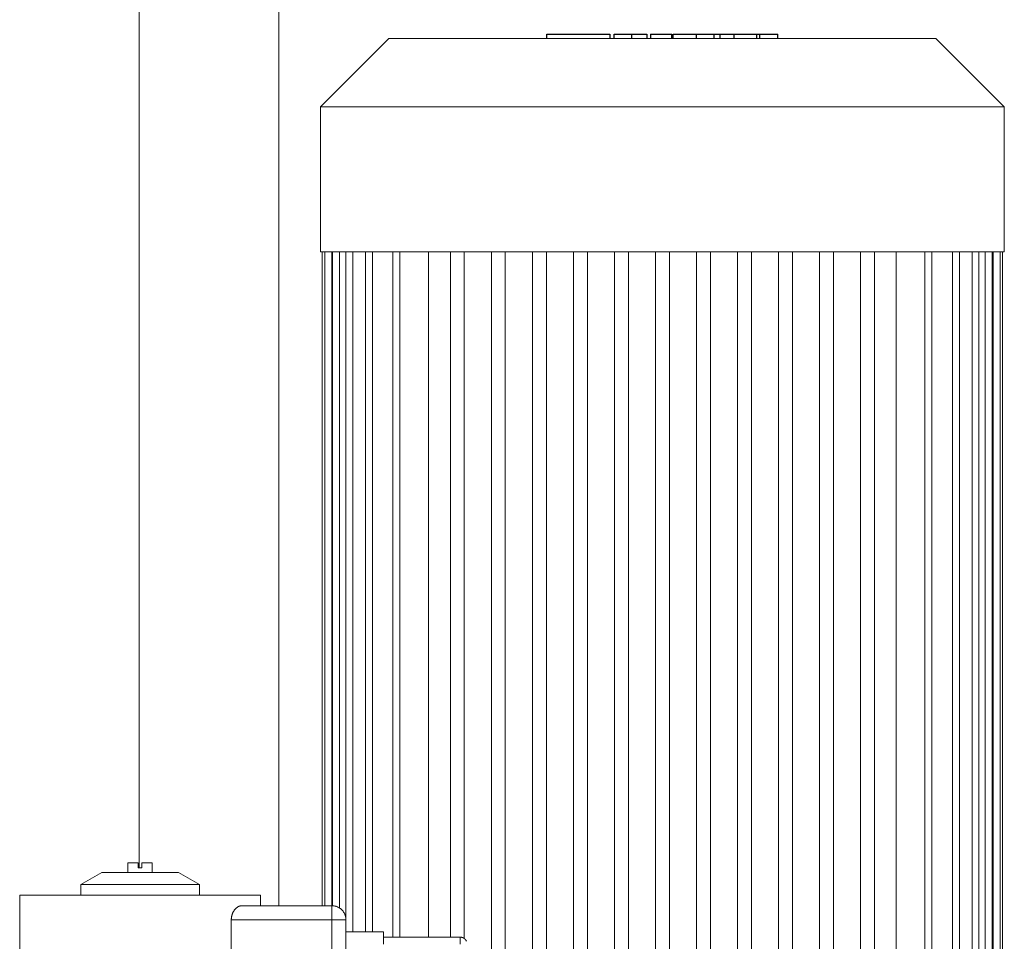
# Model space of a CAD drawing. Units: millimetres. Extents: x -1438 to 2662, y -2000 to 2994.
# Drawn here: x 566 to 848, y -1245 to -981 of the extents above; entities that cross this region are included whole.
import ezdxf

# ---------------------------------------------------------------- set-up
doc = ezdxf.new("R2010")
doc.units = ezdxf.units.MM
doc.layers.add('Make2D$Visible$Curves$0', color=254, linetype='Continuous', lineweight=0, true_color=0xbebebe)
doc.layers.add('Make2D$Visible$Curves$2', color=7, linetype='Continuous', true_color=0x000000)

msp = doc.modelspace()

# ---------------------------------------------------------------- linework, layer by layer
at = {"layer": 'Make2D$Visible$Curves$0'}
for points in [[(600, -1224.27), (600, -468.56)], [(640, -1235.17), (640, -468.56)], [(596.75, -1222.87), (596.75, -1225.67)], [(599.75, -1222.87), (596.75, -1222.87)], [(599.75, -1224.27), (599.75, -1222.87)], [(600.75, -1224.27), (599.75, -1224.27)], [(600.75, -1222.87), (600.75, -1224.27)], [(603.75, -1222.87), (600.75, -1222.87)], [(603.75, -1225.67), (603.75, -1222.87)], [(589.25, -1225.67), (583.25, -1229.13)], [(611.25, -1225.67), (589.25, -1225.67)], [(617.25, -1229.13), (611.25, -1225.67)], [(583.25, -1232.17), (583.25, -1229.13)], [(617.25, -1229.13), (583.25, -1229.13)], [(617.25, -1229.13), (617.25, -1232.17)], [(565.75, -1292.17), (565.75, -1232.17)], [(634.75, -1232.17), (565.75, -1232.17)], [(634.75, -1232.17), (634.75, -1235.17)], [(626.4, -1239.17), (626.4, -1239.08), (626.41, -1238.98), (626.41, -1238.89), (626.42, -1238.79), (626.43, -1238.7), (626.44, -1238.6), (626.45, -1238.51), (626.47, -1238.41), (626.48, -1238.32), (626.5, -1238.22), (626.52, -1238.13), (626.54, -1238.04), (626.57, -1237.95), (626.59, -1237.85), (626.62, -1237.76), (626.65, -1237.68), (626.68, -1237.59), (626.71, -1237.5), (626.75, -1237.42), (626.78, -1237.33), (626.82, -1237.25), (626.85, -1237.17), (626.89, -1237.09), (626.93, -1237.02), (626.97, -1236.94), (627.01, -1236.87), (627.06, -1236.8), (627.1, -1236.73), (627.14, -1236.66), (627.19, -1236.59), (627.23, -1236.53), (627.27, -1236.46), (627.33, -1236.39), (627.39, -1236.32), (627.45, -1236.24), (627.51, -1236.17), (627.57, -1236.11), (627.63, -1236.04), (627.69, -1235.98), (627.76, -1235.91), (627.82, -1235.85), (627.89, -1235.8), (627.95, -1235.74), (628.02, -1235.69), (628.09, -1235.64), (628.16, -1235.59), (628.23, -1235.55), (628.29, -1235.5), (628.34, -1235.48), (628.38, -1235.45), (628.42, -1235.43), (628.47, -1235.41)], [(628.47, -1235.41), (628.51, -1235.38), (628.56, -1235.36), (628.61, -1235.34), (628.66, -1235.32), (628.7, -1235.3), (628.75, -1235.28), (628.8, -1235.27), (628.84, -1235.25), (628.91, -1235.23), (628.95, -1235.22), (628.98, -1235.22), (629.01, -1235.21), (629.05, -1235.2), (629.08, -1235.2), (629.11, -1235.19), (629.15, -1235.19), (629.18, -1235.18), (629.21, -1235.18), (629.24, -1235.18), (629.28, -1235.17), (629.31, -1235.17), (629.34, -1235.17), (629.37, -1235.17)], [(629.37, -1235.17), (655.25, -1235.17)], [(655.25, -1235.17), (655.25, -1239.17)], [(655.25, -1235.17), (655.39, -1235.17), (655.52, -1235.18), (655.66, -1235.19), (655.79, -1235.21), (655.93, -1235.23), (656.06, -1235.25), (656.2, -1235.28), (656.33, -1235.32), (656.46, -1235.36), (656.59, -1235.4), (656.72, -1235.45), (656.84, -1235.5), (656.97, -1235.56), (657.09, -1235.62), (657.21, -1235.68), (657.33, -1235.75), (657.44, -1235.83), (657.56, -1235.9), (657.67, -1235.98), (657.77, -1236.07), (657.88, -1236.16), (657.98, -1236.25), (658.08, -1236.34), (658.17, -1236.44), (658.26, -1236.54), (658.35, -1236.65), (658.44, -1236.75), (658.52, -1236.86), (658.59, -1236.98), (658.67, -1237.09), (658.74, -1237.21), (658.8, -1237.33), (658.86, -1237.45), (658.92, -1237.58), (658.97, -1237.7), (659.02, -1237.83), (659.06, -1237.96), (659.1, -1238.09), (659.14, -1238.22), (659.17, -1238.36), (659.19, -1238.49), (659.21, -1238.63), (659.23, -1238.76), (659.24, -1238.9), (659.25, -1239.03), (659.25, -1239.17)], [(626.4, -1276.17), (626.4, -1239.17)], [(655.25, -1239.17), (626.4, -1239.17)], [(659.25, -1239.17), (655.25, -1239.17)], [(655.25, -1276.17), (655.25, -1239.17)], [(659.25, -1239.17), (659.25, -1276.17)], [(659.25, -1242.67), (670.01, -1242.67)], [(670.01, -1242.67), (670.01, -1246.17)], [(670.01, -1244.17), (692.01, -1244.17)], [(692.01, -1244.17), (692.01, -1246.17)], [(692.01, -1244.17), (692.08, -1244.17), (692.14, -1244.18), (692.21, -1244.18), (692.28, -1244.19), (692.35, -1244.2), (692.41, -1244.21), (692.48, -1244.23), (692.55, -1244.25), (692.61, -1244.26), (692.68, -1244.29), (692.74, -1244.31), (692.8, -1244.34), (692.87, -1244.36), (692.93, -1244.4), (692.99, -1244.43), (693.05, -1244.46), (693.1, -1244.5), (693.16, -1244.54), (693.22, -1244.58), (693.27, -1244.62), (693.32, -1244.66), (693.37, -1244.71), (693.42, -1244.76), (693.47, -1244.81), (693.52, -1244.86), (693.56, -1244.91), (693.6, -1244.96), (693.64, -1245.02), (693.68, -1245.07), (693.72, -1245.13), (693.75, -1245.19), (693.78, -1245.25), (693.81, -1245.31), (693.84, -1245.37)]]:
    msp.add_lwpolyline(points, dxfattribs=at)
at = {"layer": 'Make2D$Visible$Curves$0', "color": 126, "true_color": 0x008060}
for points in [[(652, -1006.16), (671.6, -986.56)], [(671.6, -986.56), (828.4, -986.56)], [(828.4, -986.56), (848, -1006.16)], [(652, -1047.76), (652, -1006.16)], [(652, -1006.16), (848, -1006.16)], [(848, -1006.16), (848, -1047.76)], [(848, -1047.76), (652, -1047.76)], [(652.5, -1235.17), (652.5, -1047.76)], [(653.23, -1235.17), (653.23, -1047.76)], [(655.23, -1235.17), (655.23, -1047.76)], [(655.44, -1235.18), (655.44, -1047.76)], [(657.44, -1047.76), (657.44, -1235.82)], [(659.26, -1261.96), (659.26, -1047.76)], [(661.26, -1047.76), (661.26, -1242.67)], [(664.89, -1242.67), (664.89, -1047.76)], [(666.89, -1047.76), (666.89, -1242.67)], [(672.75, -1244.17), (672.75, -1047.76)], [(674.75, -1047.76), (674.75, -1244.17)], [(682.97, -1047.76), (682.97, -1244.17)], [(689.2, -1244.17), (689.2, -1047.76)], [(693.2, -1047.76), (693.2, -1244.57)], [(700.96, -1261.96), (700.96, -1047.76)], [(704.96, -1047.76), (704.96, -1261.96)], [(712.72, -1261.96), (712.72, -1047.76)], [(716.72, -1047.76), (716.72, -1261.96)], [(724.48, -1261.96), (724.48, -1047.76)], [(728.48, -1047.76), (728.48, -1261.96)], [(736.24, -1261.96), (736.24, -1047.76)], [(740.24, -1047.76), (740.24, -1261.96)], [(748, -1047.76), (748, -1261.96)], [(752, -1261.96), (752, -1047.76)], [(759.76, -1047.76), (759.76, -1261.96)], [(763.76, -1261.96), (763.76, -1047.76)], [(771.52, -1047.76), (771.52, -1261.96)], [(775.52, -1261.96), (775.52, -1047.76)], [(783.28, -1047.76), (783.28, -1261.96)], [(787.28, -1261.96), (787.28, -1047.76)], [(795.04, -1047.76), (795.04, -1261.96)], [(799.04, -1261.96), (799.04, -1047.76)], [(806.8, -1047.76), (806.8, -1261.96)], [(810.8, -1261.96), (810.8, -1047.76)], [(817.03, -1261.96), (817.03, -1047.76)], [(825.25, -1047.76), (825.25, -1261.96)], [(827.25, -1047.76), (827.25, -1261.96)], [(833.11, -1047.76), (833.11, -1261.96)], [(835.11, -1047.76), (835.11, -1261.96)], [(838.74, -1047.76), (838.74, -1261.96)], [(840.74, -1047.76), (840.74, -1261.96)], [(842.56, -1047.76), (842.56, -1261.96)], [(844.56, -1047.76), (844.56, -1261.96)], [(844.77, -1261.96), (844.77, -1047.76)], [(846.77, -1047.76), (846.77, -1261.96)], [(847.5, -1047.76), (847.5, -1261.96)]]:
    msp.add_lwpolyline(points, dxfattribs=at)
at = {"layer": 'Make2D$Visible$Curves$2', "color": 7, "true_color": 0xffffff}
for points in [[(716.87, -985.36), (718.1, -985.36)], [(716.87, -986.56), (716.87, -985.36)], [(718.1, -985.36), (723.91, -985.36)], [(723.91, -985.36), (730.65, -985.36)], [(730.65, -985.36), (734.46, -985.36)], [(734.46, -985.36), (734.93, -985.36)], [(734.93, -985.36), (734.93, -986.56)], [(736.13, -985.36), (741.18, -985.36)], [(736.13, -986.56), (736.13, -985.36)], [(741.18, -985.36), (745.43, -985.36)], [(741.18, -986.56), (741.18, -985.36)], [(745.43, -985.36), (745.56, -985.36)], [(745.56, -985.36), (745.56, -986.56)], [(746.59, -985.36), (746.59, -986.56)], [(746.59, -985.36), (749.66, -985.36)], [(749.66, -985.36), (752.72, -985.36)], [(752.72, -986.56), (752.72, -985.36)], [(753.1, -985.36), (759.8, -985.36)], [(753.1, -986.56), (753.1, -985.36)], [(759.8, -985.36), (764.86, -985.36)], [(759.8, -986.56), (759.8, -985.36)], [(764.86, -985.36), (766.58, -985.36)], [(764.86, -986.56), (764.86, -985.36)], [(766.58, -985.36), (770.53, -985.36)], [(766.58, -986.56), (766.58, -985.36)], [(770.53, -985.36), (777.08, -985.36)], [(770.53, -986.56), (770.53, -985.36)], [(777.08, -985.36), (777.91, -985.36)], [(777.08, -986.56), (777.08, -985.36)], [(777.91, -985.36), (783.12, -985.36)], [(777.91, -986.56), (777.91, -985.36)], [(783.12, -986.56), (783.12, -985.36)]]:
    msp.add_lwpolyline(points, dxfattribs=at)

doc.saveas('drawing.dxf')
